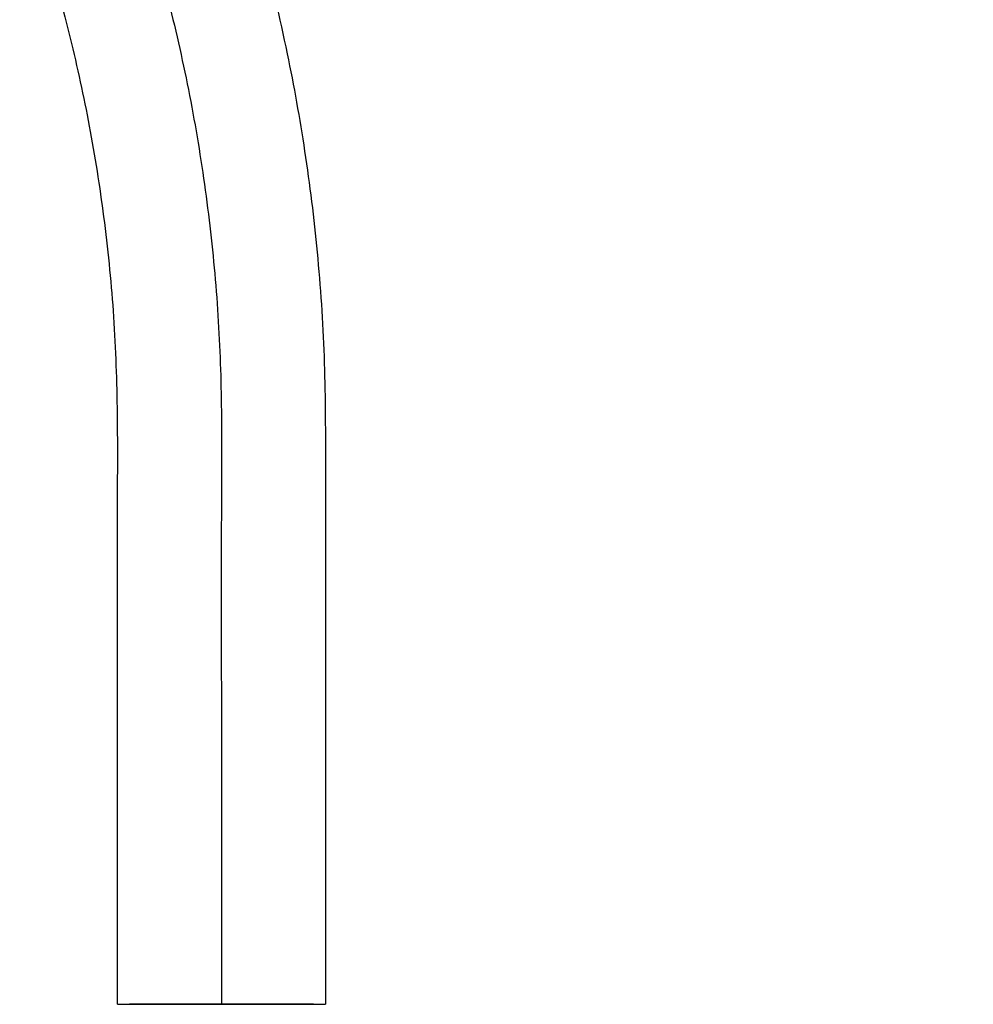
# Model space of a CAD drawing. Units: inches. Extents: x 362 to 6775, y 103 to 2733.
# Drawn here: x 6380 to 6539, y 1346 to 1510 of the extents above; entities that cross this region are included whole.
import ezdxf

# ---------------------------------------------------------------- set-up
doc = ezdxf.new("R2010")
doc.units = ezdxf.units.IN
doc.header["$MEASUREMENT"] = 0
doc.layers.add('PDF_Text', color=7, linetype='Continuous')
doc.dimstyles.new('ISO-25', dxfattribs={"dimtxt": 2.5, "dimasz": 2.5, "dimexe": 1.25, "dimexo": 0.625, "dimtad": 1, "dimtxsty": 'Standard', "dimcen": 2.5, "dimadec": 0, "dimazin": 0, "dimtfac": 1, "dimtmove": 0, "dimatfit": 3, "dimfxl": 1, "dimarcsym": 0})

# ---------------------------------------------------------------- blocks, each defined once
blk = doc.blocks.new('*D157')
at = {"layer": 'Defpoints', "color": 0}
for p in [(6124.99, 1747.84), (6604.57, 1747.84), (6434.28, 1142.68)]:
    blk.add_point(p, dxfattribs=at)
at = {"layer": 'PDF_Text', "color": 0, "lineweight": -2}
for p, q in [((6125.61, 1747.84), (6605.82, 1747.84)), ((6604.57, 1157.68), (6604.57, 1732.84)), ((6434.9, 1142.68), (6605.82, 1142.68))]:
    blk.add_line(p, q, dxfattribs=at)
at = {"layer": 'PDF_Text', "color": 0}
for points in [[(6607.07, 1732.84), (6602.07, 1732.84), (6604.57, 1747.84)], [(6602.07, 1157.68), (6607.07, 1157.68), (6604.57, 1142.68)]]:
    blk.add_solid(points, dxfattribs=at)
at = {"layer": 'PDF_Text', "color": 0, "insert": (6594.06, 1445.26), "char_height": 2.5, "attachment_point": 5, "rotation": 90}
blk.add_mtext('{\\H6x;最大值b}', dxfattribs=at)

msp = doc.modelspace()

# ---------------------------------------------------------------- linework, layer by layer
at = {"color": 7, "linetype": 'Continuous', "lineweight": 25}
for points, knots in [([(6430.927457, 1345.542551), (6430.927158, 1352.202637), (6430.926498, 1366.9208), (6430.924857, 1389.463074), (6430.923769, 1412.936173), (6430.952583, 1434.245849), (6430.899326, 1453.561154), (6429.718176, 1470.903091), (6427.641429, 1487.768486), (6424.594657, 1504.750509), (6420.531779, 1521.75057), (6415.429572, 1538.655331), (6409.580323, 1554.695454), (6403.083371, 1569.851167), (6396.054785, 1584.12664), (6388.594853, 1597.502256), (6380.785338, 1610.015166), (6372.387913, 1622.162778), (6363.410518, 1633.892615), (6353.914162, 1645.092807), (6344.417187, 1655.304497), (6335.019495, 1664.5378), (6325.811706, 1672.869695), (6316.794588, 1680.393607), (6305.721853, 1688.96576), (6292.294225, 1698.322619), (6276.281024, 1708.072562), (6260.089074, 1716.635271), (6243.815717, 1724.039434), (6227.55104, 1730.336291), (6211.376473, 1735.576998), (6195.286231, 1739.823422), (6179.198578, 1743.161024), (6163.036042, 1745.62134), (6146.760598, 1747.209706), (6130.454285, 1747.938376), (6117.130034, 1747.811767), (6106.698482, 1747.308911), (6098.850714, 1746.741076), (6090.309236, 1745.893229), (6080.919565, 1744.676507), (6070.767405, 1743.031745), (6059.883544, 1740.869381), (6048.328122, 1738.123336), (6036.051555, 1734.677984), (6023.570503, 1730.587129), (6010.92745, 1725.824327), (5998.244259, 1720.397509), (5985.173544, 1714.073236), (5971.815893, 1706.793374), (5959.040748, 1698.954632), (5946.915138, 1690.68791), (5935.491927, 1682.097166), (5924.099938, 1672.652146), (5912.905765, 1662.413502), (5903.158625, 1652.536542), (5896.952101, 1646.34212), (5894.381996, 1643.777028)], [0, 0, 0, 0, 0.023858501, 0.0527250405, 0.0807540636, 0.1079445353, 0.1290697296, 0.1499280395, 0.1701678422, 0.1899161742, 0.2117034508, 0.2327447297, 0.2531380716, 0.2728334617, 0.2917869312, 0.3101143476, 0.3276743009, 0.344605664, 0.3629982354, 0.3805651598, 0.3971890849, 0.4129374476, 0.4277461253, 0.4416617688, 0.4549970028, 0.4779002436, 0.5002485852, 0.5221175229, 0.5434764856, 0.5642586534, 0.5845635201, 0.6043528279, 0.6238432568, 0.6433942356, 0.6628906551, 0.6823964924, 0.7018398574, 0.7105989769, 0.7198063672, 0.7300234851, 0.7413434904, 0.7537190152, 0.7668588821, 0.7810862805, 0.7962563452, 0.8125233569, 0.8281219007, 0.8446404872, 0.8619258492, 0.8801190782, 0.899114236, 0.9155939074, 0.9326741734, 0.9502968455, 0.9685867863, 0.9869918751, 1, 1, 1, 1]), ([(5906.686843, 1631.476582), (5910.487874, 1635.285584), (5918.166897, 1642.98071), (5929.844541, 1654.543925), (5942.435311, 1665.403308), (5955.645581, 1675.600915), (5969.430802, 1684.997502), (5983.729645, 1693.589915), (5998.503053, 1701.341041), (6013.701364, 1708.22031), (6029.269322, 1714.215146), (6045.158532, 1719.300645), (6061.316126, 1723.453653), (6077.685293, 1726.671472), (6094.212887, 1728.938724), (6110.843865, 1730.239298), (6127.506811, 1730.594141), (6144.159033, 1729.962578), (6160.767648, 1728.386035), (6177.255453, 1725.84551), (6193.568807, 1722.355649), (6209.655076, 1717.93495), (6225.458003, 1712.587217), (6240.92407, 1706.334037), (6256.005952, 1699.203403), (6270.648924, 1691.208738), (6284.80363, 1682.380006), (6298.428499, 1672.753418), (6311.472039, 1662.351707), (6323.890867, 1651.212485), (6335.650009, 1639.377595), (6347.428785, 1626.062996), (6359.031419, 1611.135707), (6370.184312, 1594.521648), (6380.170012, 1577.157999), (6388.920679, 1559.157061), (6395.906453, 1541.828639), (6401.380707, 1525.363144), (6405.574692, 1509.908003), (6408.912083, 1494.241895), (6411.370613, 1478.42126), (6412.95639, 1462.480211), (6413.618051, 1446.59236), (6413.451535, 1421.818979), (6413.548897, 1388.173877), (6413.534969, 1359.754326), (6413.528005, 1345.545516)], [0, 0, 0, 0, 0.0202711124, 0.0409526668, 0.0618832056, 0.0828547062, 0.1037858893, 0.1246888081, 0.1456592597, 0.1665936391, 0.1874951428, 0.2084644332, 0.2294012163, 0.2503015842, 0.2712702735, 0.2922053661, 0.3131050304, 0.3340159226, 0.3549414493, 0.3759142967, 0.3968200348, 0.4177472828, 0.4387203526, 0.4596277143, 0.4805526316, 0.5015263025, 0.5224354339, 0.5433580425, 0.5643321842, 0.5852429493, 0.6061643016, 0.6271415854, 0.6521695878, 0.6773225463, 0.7024572564, 0.7275597864, 0.7526567924, 0.7727774205, 0.7928884084, 0.8129480176, 0.833082751, 0.8531669021, 0.8732601775, 0.8929485589, 0.9464779176, 1, 1, 1, 1]), ([(5918.988823, 1619.170583), (5921.801669, 1621.977632), (5928.333656, 1628.496157), (5938.268221, 1638.564014), (5949.364103, 1648.481021), (5960.349758, 1657.355422), (5971.200264, 1665.217004), (5981.820434, 1672.167397), (5992.117157, 1678.255997), (6002.13023, 1683.610126), (6012.634625, 1688.688111), (6023.548424, 1693.388536), (6034.689977, 1697.591223), (6045.010088, 1700.997025), (6054.487877, 1703.726341), (6063.422867, 1705.973663), (6072.132328, 1707.85432), (6083.062091, 1709.850399), (6096.290538, 1711.645779), (6111.826252, 1712.861968), (6127.433107, 1713.167101), (6142.993066, 1712.596766), (6158.251531, 1711.142754), (6172.998799, 1708.904748), (6187.05706, 1705.988168), (6198.613143, 1702.951341), (6207.820142, 1700.143563), (6214.888505, 1697.770191), (6221.719163, 1695.26437), (6228.333111, 1692.641112), (6234.981582, 1689.803139), (6241.995033, 1686.578309), (6249.662319, 1682.775933), (6258.027395, 1678.275352), (6267.010869, 1673.000919), (6276.572687, 1666.868351), (6286.605475, 1659.785805), (6297.043565, 1651.667455), (6307.750983, 1642.427883), (6318.131896, 1632.445383), (6328.078659, 1621.808116), (6337.521334, 1610.551939), (6346.759821, 1598.241258), (6355.024759, 1585.759449), (6362.337967, 1573.307626), (6368.732935, 1561.030655), (6374.680665, 1548.018238), (6380.086429, 1534.28852), (6384.754689, 1520.176203), (6388.668413, 1505.751476), (6391.798108, 1491.074038), (6394.154867, 1475.845983), (6395.697868, 1460.111966), (6396.243173, 1443.776505), (6396.067935, 1423.472084), (6396.145545, 1399.002797), (6396.12167, 1371.834502), (6396.125936, 1353.902503), (6396.127924, 1345.543002)], [0, 0, 0, 0, 0.0157811468, 0.0366469544, 0.0561525839, 0.0748405951, 0.0927058385, 0.1093379299, 0.1252255726, 0.1401926954, 0.1544149361, 0.1715460945, 0.1873621126, 0.201686744, 0.2146903615, 0.2265201498, 0.238266727, 0.2500668067, 0.2706340479, 0.2912482491, 0.3119151508, 0.3325876881, 0.3530457355, 0.3727481231, 0.3917914865, 0.4100340336, 0.4201744204, 0.4300112392, 0.4396390563, 0.4490636501, 0.4582630067, 0.4683421054, 0.4797135761, 0.4922433455, 0.5060551244, 0.5210717879, 0.5373392777, 0.5548063934, 0.5735628731, 0.5934752986, 0.6119678535, 0.6313690782, 0.6517913252, 0.6730569271, 0.6907799981, 0.7091137692, 0.7280027126, 0.7475695172, 0.7676798397, 0.7869990785, 0.8068942485, 0.8272433601, 0.8481605048, 0.8696345281, 0.8921127748, 0.9287907576, 0.9668038273, 1, 1, 1, 1]), ([(6396.191933, 1345.542947), (6396.191867, 1345.542689), (6396.191694, 1345.54201), (6396.74584, 1345.543407), (6397.76398, 1345.545253), (6399.274534, 1345.54482), (6401.173615, 1345.544333), (6403.438628, 1345.541976), (6405.960675, 1345.540837), (6408.721946, 1345.542583), (6411.27107, 1345.542305), (6412.894788, 1345.541922), (6413.528005, 1345.541773)], [0, 0, 0, 0, 0.06529677903, 0.17138066483, 0.28045084123, 0.38773904045, 0.49820006802, 0.60450061868, 0.71386531815, 0.82038210953, 0.92995268958, 1, 1, 1, 1]), ([(6413.533415, 1345.534948), (6412.687778, 1345.535032), (6410.971266, 1345.535203), (6408.481505, 1345.53476), (6406.11039, 1345.533787), (6403.956792, 1345.534331), (6402.047673, 1345.535542), (6400.473237, 1345.536868), (6399.251337, 1345.536453), (6398.482808, 1345.535486), (6398.135511, 1345.535182), (6398.179804, 1345.535566), (6398.190372, 1345.535658)], [0, 0, 0, 0, 0.1055025628, 0.2141540703, 0.3196165307, 0.4280392149, 0.5348343227, 0.6447233572, 0.7514535759, 0.8613383376, 0.9669180958, 1, 1, 1, 1]), ([(6413.528005, 1345.541773), (6414.487127, 1345.541787), (6416.433631, 1345.541816), (6419.257509, 1345.543871), (6421.946881, 1345.544974), (6424.380092, 1345.54463), (6426.534349, 1345.544765), (6428.30291, 1345.544665), (6429.673283, 1345.544414), (6430.537362, 1345.542357), (6430.946969, 1345.541629), (6430.885316, 1345.542358), (6430.869236, 1345.542548)], [0, 0, 0, 0, 0.1052510847, 0.2136031944, 0.318828383, 0.4270669289, 0.5329791625, 0.6419682099, 0.7477943548, 0.856702698, 0.9626252671, 1, 1, 1, 1]), ([(6428.868369, 1345.535595), (6428.869403, 1345.535462), (6428.872272, 1345.535095), (6428.39546, 1345.535687), (6427.477159, 1345.536787), (6426.137904, 1345.536977), (6424.47246, 1345.536568), (6422.477346, 1345.536997), (6420.239071, 1345.536821), (6417.793889, 1345.535683), (6415.535757, 1345.53499), (6414.09626, 1345.53496), (6413.533415, 1345.534948)], [0, 0, 0, 0, 0.06111571645, 0.16962598299, 0.28145874921, 0.38733036844, 0.49622108438, 0.60308626835, 0.71307555137, 0.81977294911, 0.92953103552, 1, 1, 1, 1])]:
    msp.add_open_spline(points, degree=3, knots=knots, dxfattribs=at)

# ---------------------------------------------------------------- dimensions: what is measured, and where the dimension line sits
at = {"layer": 'PDF_Text'}
dim = msp.add_linear_dim(base=(6604.569788, 1747.837759), p1=(6434.276495, 1142.67757), p2=(6124.986706, 1747.837759), angle=90, text='{\\H6x;最大值b}', dimstyle='ISO-25', override={"dimasz": 15, "dimtxsty": 'Standard'}, dxfattribs=at)
dim.commit()
dim.dimension.update_dxf_attribs({"geometry": '*D157', "text_midpoint": (6594.05652, 1445.257664)})

doc.saveas('drawing.dxf')
